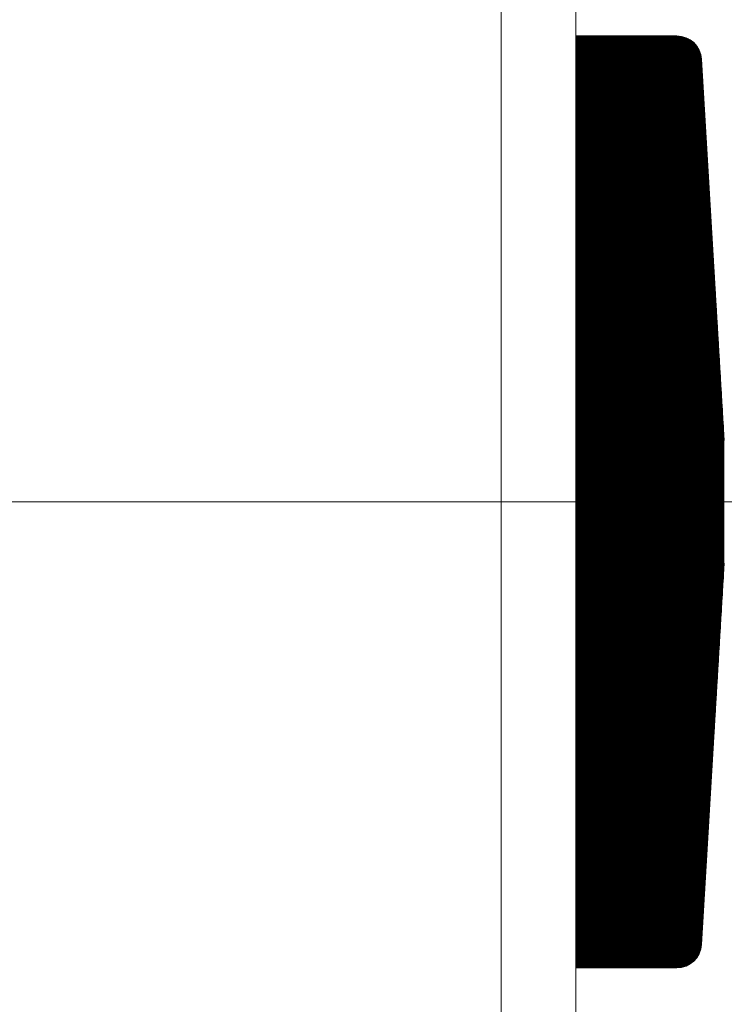
# Model space of a CAD drawing. Units: millimetres. Extents: x -75 to 4200, y -75 to 2999.
# Drawn here: x 2566 to 2572, y 2132 to 2140 of the extents above; entities that cross this region are included whole.
import ezdxf

# ---------------------------------------------------------------- set-up
doc = ezdxf.new("R2010")
doc.units = ezdxf.units.MM
doc.header["$LTSCALE"] = 100
doc.layers.add('Layer1', color=7, linetype='Continuous')

msp = doc.modelspace()

# ---------------------------------------------------------------- linework, layer by layer
at = {"layer": 'Layer1', "color": 8, "linetype": 'Continuous', "lineweight": 13}
for p, q in [((2570.3151, 2144.4823), (2570.3151, 2127.3823)), ((2570.3151, 2128.2823), (2570.3151, 2144.4823)), ((2570.9151, 2144.4823), (2570.9151, 2128.2823)), ((2570.9151, 2128.2823), (2570.9151, 2144.4823)), ((2570.9151, 2140.1323), (2570.9151, 2132.6323)), ((2571.7267, 2140.1323), (2570.9151, 2140.1323)), ((2570.9179, 2132.6323), (2570.9179, 2140.1323)), ((2570.9219, 2132.6323), (2570.9219, 2140.1323)), ((2570.9259, 2132.6323), (2570.9259, 2140.1323)), ((2570.9299, 2132.6323), (2570.9299, 2140.1323)), ((2570.9339, 2132.6323), (2570.9339, 2140.1323)), ((2570.9379, 2132.6323), (2570.9379, 2140.1323)), ((2570.9419, 2132.6323), (2570.9419, 2140.1323)), ((2570.9459, 2132.6323), (2570.9459, 2140.1323)), ((2570.9499, 2132.6323), (2570.9499, 2140.1323)), ((2570.9539, 2132.6323), (2570.9539, 2140.1323)), ((2570.9579, 2132.6323), (2570.9579, 2140.1323)), ((2570.9619, 2132.6323), (2570.9619, 2140.1323)), ((2570.9659, 2132.6323), (2570.9659, 2140.1323)), ((2570.9699, 2132.6323), (2570.9699, 2140.1323)), ((2570.9739, 2132.6323), (2570.9739, 2140.1323)), ((2570.9779, 2132.6323), (2570.9779, 2140.1323)), ((2570.9819, 2132.6323), (2570.9819, 2140.1323)), ((2570.9859, 2132.6323), (2570.9859, 2140.1323)), ((2570.9899, 2132.6323), (2570.9899, 2140.1323)), ((2570.9939, 2132.6323), (2570.9939, 2140.1323)), ((2570.9979, 2132.6323), (2570.9979, 2140.1323)), ((2571.0019, 2132.6323), (2571.0019, 2140.1323)), ((2571.0059, 2132.6323), (2571.0059, 2140.1323)), ((2571.0099, 2132.6323), (2571.0099, 2140.1323)), ((2571.0139, 2132.6323), (2571.0139, 2140.1323)), ((2571.0179, 2132.6323), (2571.0179, 2140.1323)), ((2571.0219, 2132.6323), (2571.0219, 2140.1323)), ((2571.0259, 2132.6323), (2571.0259, 2140.1323)), ((2571.0299, 2132.6323), (2571.0299, 2140.1323)), ((2571.0339, 2132.6323), (2571.0339, 2140.1323)), ((2571.0379, 2132.6323), (2571.0379, 2140.1323)), ((2571.0419, 2132.6323), (2571.0419, 2140.1323)), ((2571.0459, 2132.6323), (2571.0459, 2140.1323)), ((2571.0499, 2132.6323), (2571.0499, 2140.1323)), ((2571.0539, 2132.6323), (2571.0539, 2140.1323)), ((2571.0579, 2132.6323), (2571.0579, 2140.1323)), ((2571.0619, 2132.6323), (2571.0619, 2140.1323)), ((2571.0659, 2132.6323), (2571.0659, 2140.1323)), ((2571.0699, 2132.6323), (2571.0699, 2140.1323)), ((2571.0739, 2132.6323), (2571.0739, 2140.1323)), ((2571.0779, 2132.6323), (2571.0779, 2140.1323)), ((2571.0819, 2132.6323), (2571.0819, 2140.1323)), ((2571.0859, 2132.6323), (2571.0859, 2140.1323)), ((2571.0899, 2132.6323), (2571.0899, 2140.1323)), ((2571.0939, 2132.6323), (2571.0939, 2140.1323)), ((2571.0979, 2132.6323), (2571.0979, 2140.1323)), ((2571.1019, 2132.6323), (2571.1019, 2140.1323)), ((2571.1059, 2132.6323), (2571.1059, 2140.1323)), ((2571.1099, 2132.6323), (2571.1099, 2140.1323)), ((2571.1139, 2132.6323), (2571.1139, 2140.1323)), ((2571.1179, 2132.6323), (2571.1179, 2140.1323)), ((2571.1219, 2132.6323), (2571.1219, 2140.1323)), ((2571.1259, 2132.6323), (2571.1259, 2140.1323)), ((2571.1299, 2132.6323), (2571.1299, 2140.1323)), ((2571.1339, 2132.6323), (2571.1339, 2140.1323)), ((2571.1379, 2132.6323), (2571.1379, 2140.1323)), ((2571.1419, 2132.6323), (2571.1419, 2140.1323)), ((2571.1459, 2132.6323), (2571.1459, 2140.1323)), ((2571.1499, 2132.6323), (2571.1499, 2140.1323)), ((2571.1539, 2132.6323), (2571.1539, 2140.1323)), ((2571.1579, 2132.6323), (2571.1579, 2140.1323)), ((2571.1619, 2132.6323), (2571.1619, 2140.1323)), ((2571.1659, 2132.6323), (2571.1659, 2140.1323)), ((2571.1699, 2132.6323), (2571.1699, 2140.1323)), ((2571.1739, 2132.6323), (2571.1739, 2140.1323)), ((2571.1779, 2132.6323), (2571.1779, 2140.1323)), ((2571.1819, 2132.6323), (2571.1819, 2140.1323)), ((2571.1859, 2132.6323), (2571.1859, 2140.1323)), ((2571.1899, 2132.6323), (2571.1899, 2140.1323)), ((2571.1939, 2132.6323), (2571.1939, 2140.1323)), ((2571.1979, 2132.6323), (2571.1979, 2140.1323)), ((2571.2019, 2132.6323), (2571.2019, 2140.1323)), ((2571.2059, 2132.6323), (2571.2059, 2140.1323)), ((2571.2099, 2132.6323), (2571.2099, 2140.1323)), ((2571.2139, 2132.6323), (2571.2139, 2140.1323)), ((2571.2179, 2132.6323), (2571.2179, 2140.1323)), ((2571.2219, 2132.6323), (2571.2219, 2140.1323)), ((2571.2259, 2132.6323), (2571.2259, 2140.1323)), ((2571.2299, 2132.6323), (2571.2299, 2140.1323)), ((2571.2339, 2132.6323), (2571.2339, 2140.1323)), ((2571.2379, 2132.6323), (2571.2379, 2140.1323)), ((2571.2419, 2132.6323), (2571.2419, 2140.1323)), ((2571.2459, 2132.6323), (2571.2459, 2140.1323)), ((2571.2499, 2132.6323), (2571.2499, 2140.1323)), ((2571.2539, 2132.6323), (2571.2539, 2140.1323)), ((2571.2579, 2132.6323), (2571.2579, 2140.1323)), ((2571.2619, 2132.6323), (2571.2619, 2140.1323)), ((2571.2659, 2132.6323), (2571.2659, 2140.1323)), ((2571.2699, 2132.6323), (2571.2699, 2140.1323)), ((2571.2739, 2132.6323), (2571.2739, 2140.1323)), ((2571.2779, 2132.6323), (2571.2779, 2140.1323)), ((2571.2819, 2132.6323), (2571.2819, 2140.1323)), ((2571.2859, 2132.6323), (2571.2859, 2140.1323)), ((2571.2899, 2132.6323), (2571.2899, 2140.1323)), ((2571.2939, 2132.6323), (2571.2939, 2140.1323)), ((2571.2979, 2132.6323), (2571.2979, 2140.1323)), ((2571.3019, 2132.6323), (2571.3019, 2140.1323)), ((2571.3059, 2132.6323), (2571.3059, 2140.1323)), ((2571.3099, 2132.6323), (2571.3099, 2140.1323)), ((2571.3139, 2132.6323), (2571.3139, 2140.1323)), ((2571.3179, 2132.6323), (2571.3179, 2140.1323)), ((2571.3219, 2132.6323), (2571.3219, 2140.1323)), ((2571.3259, 2132.6323), (2571.3259, 2140.1323)), ((2571.3299, 2132.6323), (2571.3299, 2140.1323)), ((2571.3339, 2132.6323), (2571.3339, 2140.1323)), ((2571.3379, 2132.6323), (2571.3379, 2140.1323)), ((2571.3419, 2132.6323), (2571.3419, 2140.1323)), ((2571.3459, 2132.6323), (2571.3459, 2140.1323)), ((2571.3499, 2132.6323), (2571.3499, 2140.1323)), ((2571.3539, 2132.6323), (2571.3539, 2140.1323)), ((2571.3579, 2132.6323), (2571.3579, 2140.1323)), ((2571.3619, 2132.6323), (2571.3619, 2140.1323)), ((2571.3659, 2132.6323), (2571.3659, 2140.1323)), ((2571.3699, 2132.6323), (2571.3699, 2140.1323)), ((2571.3739, 2132.6323), (2571.3739, 2140.1323)), ((2571.3779, 2132.6323), (2571.3779, 2140.1323)), ((2571.3819, 2132.6323), (2571.3819, 2140.1323)), ((2571.3859, 2132.6323), (2571.3859, 2140.1323)), ((2571.3899, 2132.6323), (2571.3899, 2140.1323)), ((2571.3939, 2132.6323), (2571.3939, 2140.1323)), ((2571.3979, 2132.6323), (2571.3979, 2140.1323)), ((2571.4019, 2132.6323), (2571.4019, 2140.1323)), ((2571.4059, 2132.6323), (2571.4059, 2140.1323)), ((2571.4099, 2132.6323), (2571.4099, 2140.1323)), ((2571.4139, 2132.6323), (2571.4139, 2140.1323)), ((2571.4179, 2132.6323), (2571.4179, 2140.1323)), ((2571.4219, 2132.6323), (2571.4219, 2140.1323)), ((2571.4259, 2132.6323), (2571.4259, 2140.1323)), ((2571.4299, 2132.6323), (2571.4299, 2140.1323)), ((2571.4339, 2132.6323), (2571.4339, 2140.1323)), ((2571.4379, 2132.6323), (2571.4379, 2140.1323)), ((2571.4419, 2132.6323), (2571.4419, 2140.1323)), ((2571.4459, 2132.6323), (2571.4459, 2140.1323)), ((2571.4499, 2132.6323), (2571.4499, 2140.1323)), ((2571.4539, 2132.6323), (2571.4539, 2140.1323)), ((2571.4579, 2132.6323), (2571.4579, 2140.1323)), ((2571.4619, 2132.6323), (2571.4619, 2140.1323)), ((2571.4659, 2132.6323), (2571.4659, 2140.1323)), ((2571.4699, 2132.6323), (2571.4699, 2140.1323)), ((2571.4739, 2132.6323), (2571.4739, 2140.1323)), ((2571.4779, 2132.6323), (2571.4779, 2140.1323)), ((2571.4819, 2132.6323), (2571.4819, 2140.1323)), ((2571.4859, 2132.6323), (2571.4859, 2140.1323)), ((2571.4899, 2132.6323), (2571.4899, 2140.1323)), ((2571.4939, 2132.6323), (2571.4939, 2140.1323)), ((2571.4979, 2132.6323), (2571.4979, 2140.1323)), ((2571.5019, 2132.6323), (2571.5019, 2140.1323)), ((2571.5059, 2132.6323), (2571.5059, 2140.1323)), ((2571.5099, 2132.6323), (2571.5099, 2140.1323)), ((2571.5139, 2132.6323), (2571.5139, 2140.1323)), ((2571.5179, 2132.6323), (2571.5179, 2140.1323)), ((2571.5219, 2132.6323), (2571.5219, 2140.1323)), ((2571.5259, 2132.6323), (2571.5259, 2140.1323)), ((2571.5299, 2132.6323), (2571.5299, 2140.1323)), ((2571.5339, 2132.6323), (2571.5339, 2140.1323)), ((2571.5379, 2132.6323), (2571.5379, 2140.1323)), ((2571.5419, 2132.6323), (2571.5419, 2140.1323)), ((2571.5459, 2132.6323), (2571.5459, 2140.1323)), ((2571.5499, 2132.6323), (2571.5499, 2140.1323)), ((2571.5539, 2132.6323), (2571.5539, 2140.1323)), ((2571.5579, 2132.6323), (2571.5579, 2140.1323)), ((2571.5619, 2132.6323), (2571.5619, 2140.1323)), ((2571.5659, 2132.6323), (2571.5659, 2140.1323)), ((2571.5699, 2132.6323), (2571.5699, 2140.1323)), ((2571.5739, 2132.6323), (2571.5739, 2140.1323)), ((2571.5779, 2132.6323), (2571.5779, 2140.1323)), ((2571.5819, 2132.6323), (2571.5819, 2140.1323)), ((2571.5859, 2132.6323), (2571.5859, 2140.1323)), ((2571.5899, 2132.6323), (2571.5899, 2140.1323)), ((2571.5939, 2132.6323), (2571.5939, 2140.1323)), ((2571.5979, 2132.6323), (2571.5979, 2140.1323)), ((2571.6019, 2132.6323), (2571.6019, 2140.1323)), ((2571.6059, 2132.6323), (2571.6059, 2140.1323)), ((2571.6099, 2132.6323), (2571.6099, 2140.1323)), ((2571.6139, 2132.6323), (2571.6139, 2140.1323)), ((2571.6179, 2132.6323), (2571.6179, 2140.1323)), ((2571.6219, 2132.6323), (2571.6219, 2140.1323)), ((2571.6259, 2132.6323), (2571.6259, 2140.1323)), ((2571.6299, 2132.6323), (2571.6299, 2140.1323)), ((2571.6339, 2132.6323), (2571.6339, 2140.1323)), ((2571.6379, 2132.6323), (2571.6379, 2140.1323)), ((2571.6419, 2132.6323), (2571.6419, 2140.1323)), ((2571.6459, 2132.6323), (2571.6459, 2140.1323)), ((2571.6499, 2132.6323), (2571.6499, 2140.1323)), ((2571.6539, 2132.6323), (2571.6539, 2140.1323)), ((2571.6579, 2132.6323), (2571.6579, 2140.1323)), ((2571.6619, 2132.6323), (2571.6619, 2140.1323)), ((2571.6659, 2132.6323), (2571.6659, 2140.1323)), ((2571.6699, 2132.6323), (2571.6699, 2140.1323)), ((2571.6739, 2132.6323), (2571.6739, 2140.1323)), ((2571.6779, 2132.6323), (2571.6779, 2140.1323)), ((2571.6819, 2132.6323), (2571.6819, 2140.1323)), ((2571.6859, 2132.6323), (2571.6859, 2140.1323)), ((2571.6899, 2132.6323), (2571.6899, 2140.1323)), ((2571.6939, 2132.6323), (2571.6939, 2140.1323)), ((2571.6979, 2132.6323), (2571.6979, 2140.1323)), ((2571.7019, 2132.6323), (2571.7019, 2140.1323)), ((2571.7059, 2132.6323), (2571.7059, 2140.1323)), ((2571.7099, 2132.6323), (2571.7099, 2140.1323)), ((2571.7139, 2132.6323), (2571.7139, 2140.1323)), ((2571.7179, 2132.6323), (2571.7179, 2140.1323)), ((2571.7219, 2132.6323), (2571.7219, 2140.1323)), ((2571.7259, 2132.6323), (2571.7259, 2140.1323)), ((2571.7299, 2132.6323), (2571.7299, 2140.1322)), ((2571.7339, 2132.6324), (2571.7339, 2140.1321)), ((2571.7379, 2132.6326), (2571.7379, 2140.1319)), ((2571.7419, 2132.6328), (2571.7419, 2140.1317)), ((2571.7459, 2132.6332), (2571.7459, 2140.1313)), ((2571.7499, 2132.6336), (2571.7499, 2140.1309)), ((2571.7539, 2132.6341), (2571.7539, 2140.1304)), ((2571.7579, 2132.6347), (2571.7579, 2140.1298)), ((2571.7619, 2132.6354), (2571.7619, 2140.1291)), ((2571.7659, 2132.6361), (2571.7659, 2140.1284)), ((2571.7699, 2132.637), (2571.7699, 2140.1275)), ((2571.7739, 2132.6379), (2571.7739, 2140.1266)), ((2571.7779, 2132.6389), (2571.7779, 2140.1256)), ((2571.7819, 2132.64), (2571.7819, 2140.1245)), ((2571.7859, 2132.6412), (2571.7859, 2140.1233)), ((2571.7899, 2132.6425), (2571.7899, 2140.122)), ((2571.7939, 2132.6439), (2571.7939, 2140.1206)), ((2571.7979, 2132.6454), (2571.7979, 2140.1192)), ((2571.8019, 2132.6469), (2571.8019, 2140.1176)), ((2571.8059, 2132.6486), (2571.8059, 2140.1159)), ((2571.8099, 2132.6504), (2571.8099, 2140.1141)), ((2571.8139, 2132.6523), (2571.8139, 2140.1122)), ((2571.8179, 2132.6543), (2571.8179, 2140.1103)), ((2571.8219, 2132.6564), (2571.8219, 2140.1081)), ((2571.8259, 2132.6586), (2571.8259, 2140.1059)), ((2571.8299, 2132.6609), (2571.8299, 2140.1036)), ((2571.8339, 2132.6634), (2571.8339, 2140.1011)), ((2571.8379, 2132.666), (2571.8379, 2140.0985)), ((2571.8419, 2132.6688), (2571.8419, 2140.0957)), ((2571.8459, 2132.6717), (2571.8459, 2140.0929)), ((2571.8499, 2132.6747), (2571.8499, 2140.0898)), ((2571.8539, 2132.6779), (2571.8539, 2140.0866)), ((2571.8579, 2132.6813), (2571.8579, 2140.0832)), ((2571.8619, 2132.6849), (2571.8619, 2140.0796)), ((2571.8659, 2132.6886), (2571.8659, 2140.0759)), ((2571.8699, 2132.6926), (2571.8699, 2140.0719)), ((2571.8739, 2132.6969), (2571.8739, 2140.0677)), ((2571.8779, 2132.7013), (2571.8779, 2140.0632)), ((2571.8819, 2132.7061), (2571.8819, 2140.0584)), ((2571.8859, 2132.7112), (2571.8859, 2140.0533)), ((2571.8899, 2132.7167), (2571.8899, 2140.0479)), ((2571.8939, 2132.7225), (2571.8939, 2140.042)), ((2571.8979, 2132.7289), (2571.8979, 2140.0357)), ((2571.9019, 2132.7358), (2571.9019, 2140.0287)), ((2571.9059, 2132.7435), (2571.9059, 2140.0211)), ((2571.9099, 2132.752), (2571.9099, 2140.0125)), ((2571.9139, 2132.7619), (2571.9139, 2140.0027)), ((2571.9179, 2132.7736), (2571.9179, 2139.9909)), ((2571.9219, 2132.7887), (2571.9219, 2139.9758)), ((2571.9259, 2132.8144), (2571.9259, 2139.9502)), ((2572.1095, 2136.8763), (2571.9264, 2139.9442)), ((2571.9299, 2132.8798), (2571.9299, 2139.8847)), ((2571.9339, 2132.9468), (2571.9339, 2139.8177)), ((2571.9379, 2133.0138), (2571.9379, 2139.7507)), ((2571.9419, 2133.0808), (2571.9419, 2139.6837)), ((2571.9459, 2133.1478), (2571.9459, 2139.6167)), ((2571.9499, 2133.2148), (2571.9499, 2139.5497)), ((2571.9539, 2133.2818), (2571.9539, 2139.4827)), ((2571.9579, 2133.3488), (2571.9579, 2139.4157)), ((2571.9619, 2133.4158), (2571.9619, 2139.3487)), ((2571.9659, 2133.4828), (2571.9659, 2139.2817)), ((2571.9699, 2133.5498), (2571.9699, 2139.2147)), ((2571.9739, 2133.6168), (2571.9739, 2139.1477)), ((2571.9779, 2133.6838), (2571.9779, 2139.0807)), ((2571.9819, 2133.7508), (2571.9819, 2139.0137)), ((2571.9859, 2133.8178), (2571.9859, 2138.9467)), ((2571.9899, 2133.8848), (2571.9899, 2138.8797)), ((2571.9939, 2133.9518), (2571.9939, 2138.8127)), ((2571.9979, 2134.0188), (2571.9979, 2138.7457)), ((2572.0019, 2134.0858), (2572.0019, 2138.6787)), ((2572.0059, 2134.1528), (2572.0059, 2138.6117)), ((2572.0099, 2134.2198), (2572.0099, 2138.5447)), ((2572.0139, 2134.2868), (2572.0139, 2138.4777)), ((2572.0179, 2134.3538), (2572.0179, 2138.4107)), ((2572.0219, 2134.4208), (2572.0219, 2138.3437)), ((2572.0259, 2134.4878), (2572.0259, 2138.2767)), ((2572.0299, 2134.5548), (2572.0299, 2138.2097)), ((2572.0339, 2134.6218), (2572.0339, 2138.1427)), ((2572.0379, 2134.6888), (2572.0379, 2138.0757)), ((2572.0419, 2134.7558), (2572.0419, 2138.0087)), ((2572.0459, 2134.8228), (2572.0459, 2137.9417)), ((2572.0499, 2134.8898), (2572.0499, 2137.8747)), ((2572.0539, 2134.9568), (2572.0539, 2137.8077)), ((2572.0579, 2135.0238), (2572.0579, 2137.7407)), ((2572.0619, 2135.0908), (2572.0619, 2137.6737)), ((2572.0659, 2135.1578), (2572.0659, 2137.6067)), ((2572.0699, 2135.2248), (2572.0699, 2137.5397)), ((2572.0739, 2135.2918), (2572.0739, 2137.4727)), ((2572.0779, 2135.3588), (2572.0779, 2137.4057)), ((2572.0819, 2135.4258), (2572.0819, 2137.3387)), ((2572.0859, 2135.4928), (2572.0859, 2137.2717)), ((2572.0899, 2135.5598), (2572.0899, 2137.2047)), ((2572.0939, 2135.6268), (2572.0939, 2137.1377)), ((2572.0979, 2135.6938), (2572.0979, 2137.0707)), ((2572.1019, 2135.7608), (2572.1019, 2137.0037)), ((2572.1059, 2135.8278), (2572.1059, 2136.9367)), ((2536.1151, 2136.3823), (2741.1151, 2136.3823)), ((2571.9264, 2132.8203), (2572.1095, 2135.8882)), ((2570.9151, 2132.6323), (2571.7267, 2132.6323))]:
    msp.add_line(p, q, dxfattribs=at)
for centre, start, end in [((2571.7267, 2139.9323), 3.41659, 90), ((2571.7267, 2132.8323), 270, 356.58341)]:
    msp.add_arc(centre, 0.2, start, end, dxfattribs=at)

doc.saveas('drawing.dxf')
